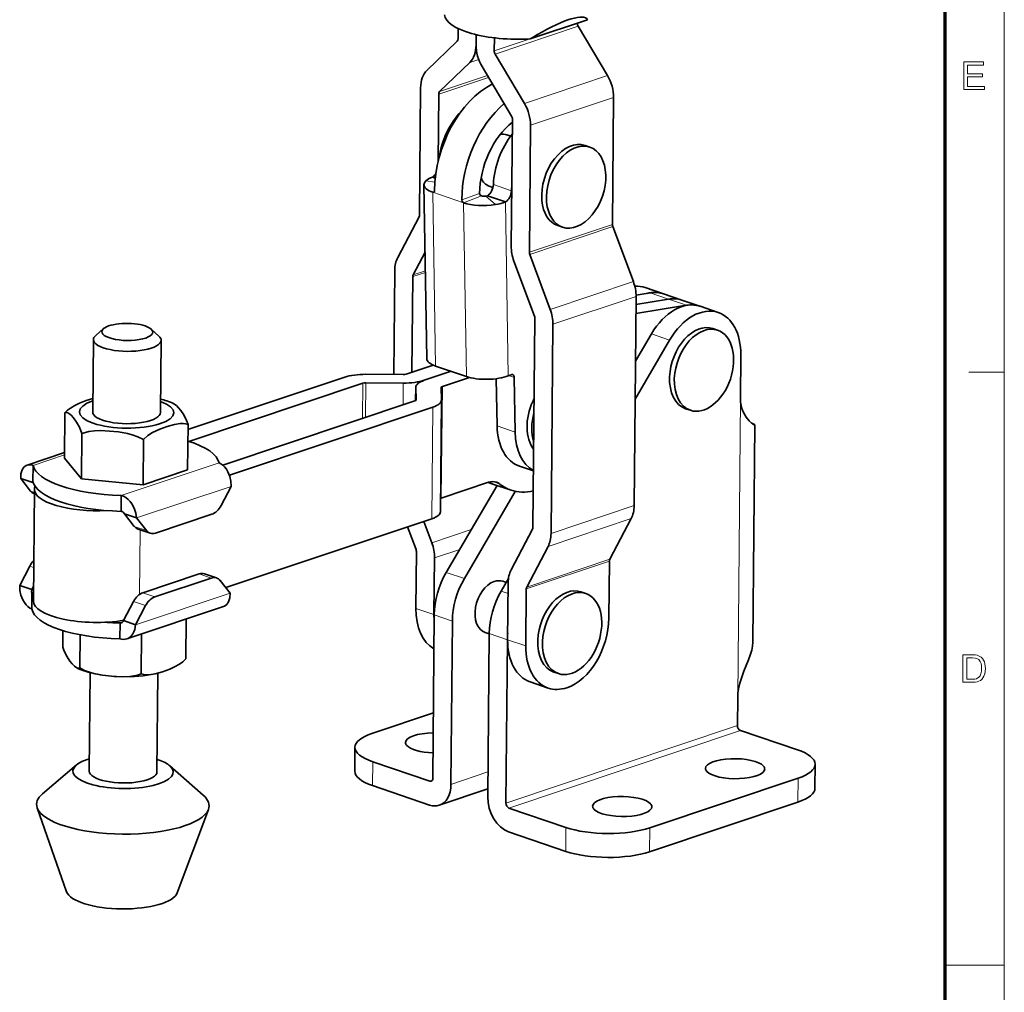
# Model space of a CAD drawing. Extents: x 8 to 406, y 8 to 280.
# Drawn here: x 319 to 406, y 142 to 228 of the extents above; entities that cross this region are included whole.
import ezdxf

# ---------------------------------------------------------------- set-up
doc = ezdxf.new("R2010")
doc.units = 0

msp = doc.modelspace()

# ---------------------------------------------------------------- linework, layer by layer
at = {"color": 11, "lineweight": 13}
msp.add_line((406.5, 7.5), (406.5, 280.5), dxfattribs=at)
at = {"color": 150, "lineweight": 70}
msp.add_line((401.25, 12.75), (401.25, 275.25), dxfattribs=at)
at = {"color": 7, "lineweight": 35, "ltscale": 0.133709}
msp.add_line((364.515, 226.012), (369.586, 227.712), dxfattribs=at)
at = {"color": 7, "lineweight": 35, "ltscale": 0.022261}
msp.add_line((358.124, 226.923), (358.116, 226.033), dxfattribs=at)
at = {"color": 7, "lineweight": 13, "ltscale": 0.19411}
for p, q in [((368.687, 227.41), (361.325, 224.942)), ((368.763, 227.133), (361.401, 224.666)), ((371.366, 222.758), (364.005, 220.29)), ((371.797, 209.581), (364.435, 207.113)), ((371.831, 209.392), (364.469, 206.924)), ((373.645, 204.527), (366.283, 202.059)), ((373.884, 203.206), (366.522, 200.738)), ((373.716, 184.687), (366.354, 182.219)), ((373.454, 183.537), (366.092, 181.069)), ((371.526, 179.767), (364.164, 177.299))]:
    msp.add_line(p, q, dxfattribs=at)
at = {"color": 7, "lineweight": 35, "ltscale": 0.127286}
for p, q in [((368.763, 227.133), (371.366, 222.758)), ((364.005, 220.29), (361.401, 224.666)), ((360.253, 223.554), (362.857, 219.178))]:
    msp.add_line(p, q, dxfattribs=at)
at = {"color": 7, "lineweight": 35, "ltscale": 0.022376}
msp.add_line((359.721, 225.487), (359.729, 226.382), dxfattribs=at)
msp.add_line((359.721, 225.487), (359.729, 226.382), dxfattribs=at)
at = {"color": 7, "lineweight": 35, "ltscale": 0.029065}
msp.add_line((361.325, 224.942), (361.335, 226.104), dxfattribs=at)
at = {"color": 7, "lineweight": 35, "ltscale": 0.092824}
msp.add_line((358.036, 225.81), (355.369, 223.226), dxfattribs=at)
at = {"color": 7, "lineweight": 13, "ltscale": 0.020935}
msp.add_line((359.156, 223.926), (359.95, 224.193), dxfattribs=at)
at = {"color": 7, "lineweight": 35, "ltscale": 0.092825}
msp.add_line((356.489, 221.343), (359.156, 223.926), dxfattribs=at)
at = {"color": 7, "lineweight": 13, "ltscale": 0.116334}
msp.add_line((356.409, 221.12), (360.821, 222.599), dxfattribs=at)
at = {"color": 7, "lineweight": 13, "ltscale": 0.111645}
msp.add_line((356.489, 221.343), (360.724, 222.763), dxfattribs=at)
at = {"color": 7, "lineweight": 35, "ltscale": 0.281104}
for p, q in [((354.805, 221.666), (354.702, 210.422)), ((371.899, 220.825), (371.797, 209.581)), ((362.831, 207.658), (362.933, 218.902))]:
    msp.add_line(p, q, dxfattribs=at)
at = {"color": 7, "lineweight": 35, "ltscale": 0.149642}
msp.add_line((356.409, 221.12), (356.354, 215.135), dxfattribs=at)
at = {"color": 7, "lineweight": 13, "ltscale": 0.194109}
for p, q in [((371.899, 220.825), (364.537, 218.357)), ((371.563, 179.931), (364.201, 177.463))]:
    msp.add_line(p, q, dxfattribs=at)
at = {"color": 7, "lineweight": 35, "ltscale": 0.281103}
msp.add_line((364.537, 218.357), (364.435, 207.113), dxfattribs=at)
at = {"color": 7, "lineweight": 35, "ltscale": 0.009331}
msp.add_line((362.787, 217.391), (362.434, 217.511), dxfattribs=at)
at = {"color": 7, "lineweight": 35, "ltscale": 0.01106}
for p, q in [((369.784, 216.438), (369.365, 216.581)), ((367.37, 209.337), (366.951, 209.48))]:
    msp.add_line(p, q, dxfattribs=at)
at = {"color": 7, "lineweight": 35, "ltscale": 0.006675}
msp.add_line((356.11, 213.693), (355.857, 213.779), dxfattribs=at)
at = {"color": 7, "lineweight": 35, "ltscale": 0.384877}
msp.add_line((355.349, 197.696), (355.104, 213.089), dxfattribs=at)
at = {"color": 7, "lineweight": 13, "ltscale": 0.020243}
msp.add_line((356.078, 213.333), (355.274, 213.431), dxfattribs=at)
at = {"color": 7, "lineweight": 35, "ltscale": 0.008537}
msp.add_line((361.212, 212.857), (360.889, 212.967), dxfattribs=at)
at = {"color": 7, "lineweight": 13, "ltscale": 0.042361}
for p, q in [((361.247, 213.109), (362.852, 212.563)), ((357.621, 174.459), (356.017, 175.004))]:
    msp.add_line(p, q, dxfattribs=at)
at = {"color": 7, "lineweight": 13, "ltscale": 0.003583}
msp.add_line((356.023, 212.483), (355.889, 212.432), dxfattribs=at)
at = {"color": 7, "lineweight": 13, "ltscale": 0.072012}
msp.add_line((358.616, 211.505), (355.889, 212.432), dxfattribs=at)
at = {"color": 7, "lineweight": 13, "ltscale": 0.384877}
for p, q in [((356.133, 197.039), (355.889, 212.432)), ((358.861, 196.111), (358.616, 211.505))]:
    msp.add_line(p, q, dxfattribs=at)
at = {"color": 7, "lineweight": 13, "ltscale": 0.0417}
msp.add_line((360.032, 212.312), (358.454, 211.77), dxfattribs=at)
at = {"color": 7, "lineweight": 13, "ltscale": 0.042181}
msp.add_line((360.193, 212.104), (358.616, 211.505), dxfattribs=at)
at = {"color": 7, "lineweight": 13, "ltscale": 0.02783}
msp.add_line((360.595, 212.08), (361.426, 211.339), dxfattribs=at)
at = {"color": 7, "lineweight": 35, "ltscale": 0.042361}
for p, q in [((362.328, 211.579), (360.723, 212.124)), ((376.305, 203.438), (374.7, 203.983)), ((362.818, 186.047), (361.214, 186.592)), ((366.109, 168.526), (364.505, 169.072))]:
    msp.add_line(p, q, dxfattribs=at)
at = {"color": 7, "lineweight": 13, "ltscale": 0.000292623}
msp.add_line((362.328, 211.567), (362.328, 211.579), dxfattribs=at)
at = {"color": 7, "lineweight": 13, "ltscale": 0.384878}
msp.add_line((362.572, 196.174), (362.328, 211.567), dxfattribs=at)
at = {"color": 7, "lineweight": 35, "ltscale": 0.101791}
for p, q in [((354.665, 210.258), (352.774, 206.652)), ((373.454, 183.537), (371.563, 179.931)), ((362.822, 178.995), (364.712, 182.601)), ((364.201, 177.463), (366.092, 181.069))]:
    msp.add_line(p, q, dxfattribs=at)
at = {"color": 7, "lineweight": 35, "ltscale": 0.129816}
msp.add_line((371.831, 209.392), (373.645, 204.527), dxfattribs=at)
at = {"color": 7, "lineweight": 35, "ltscale": 0.05628}
msp.add_line((354.154, 205.12), (355.199, 207.114), dxfattribs=at)
at = {"color": 7, "lineweight": 35, "ltscale": 0.129817}
for p, q in [((366.283, 202.059), (364.469, 206.924)), ((363.07, 206.338), (364.884, 201.472))]:
    msp.add_line(p, q, dxfattribs=at)
at = {"color": 7, "lineweight": 35, "ltscale": 0.230179}
msp.add_line((352.512, 205.501), (352.428, 196.295), dxfattribs=at)
at = {"color": 7, "lineweight": 35, "ltscale": 0.211417}
msp.add_line((354.04, 196.5), (354.116, 204.956), dxfattribs=at)
at = {"color": 7, "lineweight": 13, "ltscale": 0.029301}
msp.add_line((354.116, 204.956), (355.228, 205.329), dxfattribs=at)
at = {"color": 7, "lineweight": 13, "ltscale": 0.028251}
msp.add_line((354.154, 205.12), (355.225, 205.48), dxfattribs=at)
at = {"color": 7, "lineweight": 35, "ltscale": 0.462986}
for p, q in [((373.884, 203.206), (373.716, 184.687)), ((364.918, 201.284), (364.75, 182.765)), ((366.354, 182.219), (366.522, 200.738))]:
    msp.add_line(p, q, dxfattribs=at)
at = {"color": 7, "lineweight": 35, "ltscale": 0.031992}
msp.add_line((373.883, 203.308), (375.146, 203.517), dxfattribs=at)
at = {"color": 7, "lineweight": 13, "ltscale": 0.04236}
for p, q in [((376.75, 202.971), (375.146, 203.517)), ((378.36, 202.424), (376.755, 202.969)), ((376.858, 199.347), (375.254, 199.892)), ((363.18, 191.196), (361.576, 191.742)), ((358.679, 178.227), (357.074, 178.772)), ((354.386, 175.572), (355.99, 175.026)), ((362.487, 172.805), (360.883, 173.35)), ((364.118, 172.263), (362.514, 172.808))]:
    msp.add_line(p, q, dxfattribs=at)
at = {"color": 7, "lineweight": 35, "ltscale": 0.04236}
for p, q in [((377.933, 202.884), (376.329, 203.43)), ((379.542, 202.337), (377.938, 202.882)), ((381.171, 201.783), (379.567, 202.329))]:
    msp.add_line(p, q, dxfattribs=at)
at = {"color": 7, "lineweight": 35, "ltscale": 0.113759}
msp.add_line((378.36, 202.424), (373.87, 201.682), dxfattribs=at)
at = {"color": 7, "lineweight": 35, "ltscale": 0.072786}
msp.add_line((373.878, 202.496), (376.75, 202.971), dxfattribs=at)
at = {"color": 7, "lineweight": 35, "ltscale": 0.072922}
msp.add_line((376.755, 202.969), (373.878, 202.493), dxfattribs=at)
at = {"color": 7, "lineweight": 35, "ltscale": 0.000305815}
msp.add_line((379.554, 202.333), (379.542, 202.337), dxfattribs=at)
at = {"color": 7, "lineweight": 35, "ltscale": 0.023309}
msp.add_line((326.733, 200.352), (326.026, 199.743), dxfattribs=at)
at = {"color": 7, "lineweight": 35, "ltscale": 0.02331}
msp.add_line((330.934, 200.312), (331.628, 199.69), dxfattribs=at)
at = {"color": 7, "lineweight": 35, "ltscale": 0.07042}
msp.add_line((373.832, 197.461), (375.254, 199.892), dxfattribs=at)
at = {"color": 7, "lineweight": 35, "ltscale": 0.011061}
for p, q in [((381.107, 200.221), (380.688, 200.363)), ((378.693, 193.12), (378.274, 193.262)), ((369.425, 176.905), (369.006, 177.047)), ((367.011, 169.804), (366.592, 169.946))]:
    msp.add_line(p, q, dxfattribs=at)
at = {"color": 7, "lineweight": 35, "ltscale": 0.16015}
for p, q in [((325.763, 192.978), (325.824, 199.383)), ((331.762, 192.92), (331.824, 199.326))]:
    msp.add_line(p, q, dxfattribs=at)
at = {"color": 7, "lineweight": 35, "ltscale": 0.151395}
msp.add_line((373.802, 194.119), (376.858, 199.347), dxfattribs=at)
at = {"color": 7, "lineweight": 35, "ltscale": 0.097073}
msp.add_line((383.126, 194.164), (383.162, 198.047), dxfattribs=at)
at = {"color": 7, "lineweight": 35, "ltscale": 0.063061}
msp.add_line((353.518, 196.326), (355.911, 197.125), dxfattribs=at)
at = {"color": 7, "lineweight": 35, "ltscale": 0.082818}
for p, q in [((353.254, 196.29), (349.942, 196.309)), ((353.273, 195.531), (349.961, 195.55))]:
    msp.add_line(p, q, dxfattribs=at)
at = {"color": 7, "lineweight": 35, "ltscale": 0.062636}
for p, q in [((355.123, 195.78), (357.499, 196.574)), ((355.128, 195.778), (357.504, 196.573))]:
    msp.add_line(p, q, dxfattribs=at)
at = {"color": 7, "lineweight": 35, "ltscale": 0.072013}
msp.add_line((358.861, 196.111), (356.133, 197.039), dxfattribs=at)
at = {"color": 7, "lineweight": 35, "ltscale": 0.00703}
msp.add_line((362.835, 196.274), (362.572, 196.174), dxfattribs=at)
at = {"color": 7, "lineweight": 13, "ltscale": 0.07875}
msp.add_line((403.35, 196.5), (406.5, 196.5), dxfattribs=at)
at = {"color": 7, "lineweight": 35, "ltscale": 0.366141}
msp.add_line((334.202, 191.417), (348.092, 196.06), dxfattribs=at)
at = {"color": 7, "lineweight": 35, "ltscale": 0.406168}
msp.add_line((334.288, 190.364), (349.696, 195.515), dxfattribs=at)
at = {"color": 7, "lineweight": 13, "ltscale": 0.077774}
msp.add_line((349.666, 192.404), (349.696, 195.515), dxfattribs=at)
at = {"color": 7, "lineweight": 13, "ltscale": 0.07645}
msp.add_line((349.931, 192.492), (349.961, 195.55), dxfattribs=at)
at = {"color": 7, "lineweight": 13, "ltscale": 0.048203}
msp.add_line((353.255, 193.603), (353.273, 195.531), dxfattribs=at)
at = {"color": 7, "lineweight": 35, "ltscale": 0.063091}
msp.add_line((356.732, 195.233), (359.126, 196.033), dxfattribs=at)
at = {"color": 7, "lineweight": 35, "ltscale": 0.104552}
msp.add_line((361.576, 191.742), (361.51, 195.923), dxfattribs=at)
at = {"color": 7, "lineweight": 13, "ltscale": 0.012911}
msp.add_line((363.104, 196.024), (362.615, 196.19), dxfattribs=at)
at = {"color": 7, "lineweight": 35, "ltscale": 0.120711}
msp.add_line((363.18, 191.196), (363.104, 196.024), dxfattribs=at)
at = {"color": 7, "lineweight": 35, "ltscale": 0.029608}
msp.add_line((354.363, 193.983), (354.375, 195.167), dxfattribs=at)
at = {"color": 7, "lineweight": 13, "ltscale": 0.029346}
msp.add_line((354.364, 193.983), (354.375, 195.157), dxfattribs=at)
at = {"color": 7, "lineweight": 35, "ltscale": 0.027931}
for p, q in [((354.375, 195.157), (354.403, 194.04)), ((356.652, 194.027), (356.625, 195.144))]:
    msp.add_line(p, q, dxfattribs=at)
at = {"color": 7, "lineweight": 13, "ltscale": 0.247139}
for p, q in [((356.637, 185.348), (356.732, 195.233)), ((355.804, 183.521), (355.899, 193.406))]:
    msp.add_line(p, q, dxfattribs=at)
at = {"color": 7, "lineweight": 35, "ltscale": 0.44822}
msp.add_line((354.295, 193.951), (337.291, 188.267), dxfattribs=at)
at = {"color": 7, "lineweight": 35, "ltscale": 0.247139}
for p, q in [((356.558, 184.132), (356.653, 194.017)), ((320.506, 176.236), (320.601, 186.121))]:
    msp.add_line(p, q, dxfattribs=at)
at = {"color": 7, "lineweight": 13}
for p, q in [((382.886, 167.691), (383.126, 194.164)), ((382.863, 165.22), (362.356, 158.345)), ((383.128, 164.776), (362.62, 157.901))]:
    msp.add_line(p, q, dxfattribs=at)
at = {"color": 7, "lineweight": 35, "ltscale": 0.100621}
for p, q in [((323.308, 192.906), (323.269, 188.881)), ((334.206, 191.862), (334.168, 187.837)), ((324.772, 187.04), (324.81, 191.065)), ((330.26, 190.543), (330.221, 186.518))]:
    msp.add_line(p, q, dxfattribs=at)
at = {"color": 7, "lineweight": 35, "ltscale": 0.47516}
msp.add_line((355.899, 193.406), (337.873, 187.38), dxfattribs=at)
at = {"color": 7, "lineweight": 35, "ltscale": 0.48094}
msp.add_line((384.223, 172.588), (384.398, 191.825), dxfattribs=at)
at = {"color": 7, "lineweight": 35, "ltscale": 0.087114}
msp.add_line((319.969, 188.267), (323.274, 189.371), dxfattribs=at)
at = {"color": 7, "lineweight": 13, "ltscale": 0.07339}
msp.add_line((320.488, 188.24), (323.272, 189.171), dxfattribs=at)
at = {"color": 7, "lineweight": 35, "ltscale": 0.059416}
msp.add_line((323.269, 188.881), (324.772, 187.04), dxfattribs=at)
at = {"color": 7, "lineweight": 13, "ltscale": 0.228113}
msp.add_line((336.949, 188.479), (328.295, 185.586), dxfattribs=at)
at = {"color": 7, "lineweight": 35, "ltscale": 0.035306}
for p, q in [((320.474, 186.828), (320.488, 188.24)), ((328.282, 184.174), (328.295, 185.586)), ((320.379, 176.943), (320.366, 175.531)), ((328.187, 174.288), (328.173, 172.876))]:
    msp.add_line(p, q, dxfattribs=at)
at = {"color": 7, "lineweight": 35, "ltscale": 0.104035}
msp.add_line((330.221, 186.518), (334.168, 187.837), dxfattribs=at)
at = {"color": 7, "lineweight": 35, "ltscale": 0.032447}
msp.add_line((364.795, 187.751), (363.566, 188.169), dxfattribs=at)
at = {"color": 7, "lineweight": 35, "ltscale": 0.035127}
for p, q in [((320.25, 185.974), (319.388, 187.083)), ((329.448, 182.847), (328.585, 183.956)), ((330.517, 182.483), (329.655, 183.592)), ((337.064, 178.036), (337.927, 176.926))]:
    msp.add_line(p, q, dxfattribs=at)
at = {"color": 7, "lineweight": 35, "ltscale": 0.02824}
for p, q in [((320.457, 186.719), (319.388, 187.083)), ((328.585, 183.956), (329.655, 183.592)), ((329.779, 182.604), (330.849, 182.24)), ((335.664, 178.642), (336.733, 178.279)), ((320.366, 177.258), (319.297, 177.621)), ((328.494, 174.494), (329.564, 174.131))]:
    msp.add_line(p, q, dxfattribs=at)
at = {"color": 7, "lineweight": 13, "ltscale": 0.001092}
msp.add_line((320.457, 186.719), (320.499, 186.733), dxfattribs=at)
at = {"color": 7, "lineweight": 35, "ltscale": 0.003678}
msp.add_line((320.547, 186.603), (320.457, 186.719), dxfattribs=at)
at = {"color": 7, "lineweight": 35, "ltscale": 0.136853}
msp.add_line((324.772, 187.04), (330.221, 186.518), dxfattribs=at)
at = {"color": 7, "lineweight": 35, "ltscale": 0.110175}
msp.add_line((360.817, 186.745), (356.637, 185.348), dxfattribs=at)
at = {"color": 7, "lineweight": 35, "ltscale": 0.01104}
msp.add_line((361.209, 186.594), (360.791, 186.736), dxfattribs=at)
at = {"color": 7, "lineweight": 13, "ltscale": 0.016669}
msp.add_line((361.82, 186.593), (361.189, 186.808), dxfattribs=at)
at = {"color": 7, "lineweight": 13, "ltscale": 0.009191}
for p, q in [((320.598, 185.855), (320.25, 185.974)), ((320.534, 179.198), (320.186, 179.316))]:
    msp.add_line(p, q, dxfattribs=at)
at = {"color": 7, "lineweight": 13, "ltscale": 0.220455}
for p, q in [((338.018, 186.388), (329.655, 183.592)), ((329.564, 174.131), (337.927, 176.926))]:
    msp.add_line(p, q, dxfattribs=at)
at = {"color": 7, "lineweight": 35, "ltscale": 0.047853}
for p, q in [((337.128, 184.693), (338.018, 186.388)), ((320.186, 179.316), (319.297, 177.621)), ((329.384, 176.189), (328.494, 174.494)), ((330.453, 175.826), (329.564, 174.131))]:
    msp.add_line(p, q, dxfattribs=at)
at = {"color": 7, "lineweight": 35, "ltscale": 0.222902}
msp.add_line((361.574, 186.47), (357.074, 178.772), dxfattribs=at)
at = {"color": 7, "lineweight": 35, "ltscale": 0.223487}
msp.add_line((363.19, 185.945), (358.679, 178.227), dxfattribs=at)
at = {"color": 7, "lineweight": 35, "ltscale": 0.000406174}
msp.add_line((320.597, 185.725), (320.582, 185.731), dxfattribs=at)
at = {"color": 7, "lineweight": 35, "ltscale": 0.131795}
for p, q in [((336.318, 183.919), (331.318, 182.248)), ((335.194, 178.634), (330.194, 176.963)), ((331.264, 176.599), (336.264, 178.271))]:
    msp.add_line(p, q, dxfattribs=at)
at = {"color": 7, "lineweight": 35, "ltscale": 0.4813}
msp.add_line((337.546, 177.417), (355.804, 183.521), dxfattribs=at)
at = {"color": 7, "lineweight": 35, "ltscale": 0.050647}
msp.add_line((355.089, 183.281), (355.796, 181.383), dxfattribs=at)
at = {"color": 7, "lineweight": 13, "ltscale": 0.02824}
for p, q in [((329.448, 182.847), (330.517, 182.483)), ((335.194, 178.634), (336.264, 178.271)), ((329.384, 176.189), (330.453, 175.826)), ((330.194, 176.963), (331.264, 176.599))]:
    msp.add_line(p, q, dxfattribs=at)
at = {"color": 7, "lineweight": 13, "ltscale": 0.143309}
msp.add_line((329.903, 176.811), (329.958, 182.543), dxfattribs=at)
at = {"color": 7, "lineweight": 35, "ltscale": 0.053468}
msp.add_line((353.65, 182.801), (354.397, 180.797), dxfattribs=at)
at = {"color": 7, "lineweight": 13, "ltscale": 0.091962}
msp.add_line((355.796, 181.383), (359.284, 182.552), dxfattribs=at)
at = {"color": 7, "lineweight": 35, "ltscale": 0.125912}
for p, q in [((354.386, 175.572), (354.431, 180.608)), ((355.99, 175.026), (356.036, 180.062)), ((371.48, 174.731), (371.526, 179.767)), ((362.514, 172.808), (362.56, 177.844)), ((364.118, 172.263), (364.164, 177.299))]:
    msp.add_line(p, q, dxfattribs=at)
at = {"color": 7, "lineweight": 13, "ltscale": 0.05879}
msp.add_line((356.036, 180.062), (358.265, 180.81), dxfattribs=at)
at = {"color": 7, "lineweight": 35, "ltscale": 0.031977}
msp.add_line((361.941, 177.118), (362.586, 178.222), dxfattribs=at)
at = {"color": 7, "lineweight": 35, "ltscale": 0.008124}
msp.add_line((362.382, 177.873), (362.074, 177.978), dxfattribs=at)
at = {"color": 7, "lineweight": 35, "ltscale": 0.008194}
msp.add_line((320.519, 177.548), (320.366, 177.258), dxfattribs=at)
at = {"color": 7, "lineweight": 13, "ltscale": 0.003955}
msp.add_line((320.516, 177.308), (320.366, 177.258), dxfattribs=at)
at = {"color": 7, "lineweight": 13, "ltscale": 0.016122}
msp.add_line((362.551, 176.91), (361.941, 177.118), dxfattribs=at)
at = {"color": 7, "lineweight": 13, "ltscale": 0.003527}
msp.add_line((320.513, 176.988), (320.379, 176.943), dxfattribs=at)
at = {"color": 7, "lineweight": 35, "ltscale": 0.225805}
msp.add_line((328.779, 172.879), (337.346, 175.742), dxfattribs=at)
at = {"color": 7, "lineweight": 35, "ltscale": 0.088368}
for p, q in [((334.007, 171.103), (334.041, 174.638)), ((330.06, 169.784), (330.094, 173.318))]:
    msp.add_line(p, q, dxfattribs=at)
at = {"color": 7, "lineweight": 35, "ltscale": 0.3615}
for p, q in [((355.885, 160.545), (356.017, 175.004)), ((357.489, 160), (357.621, 174.459))]:
    msp.add_line(p, q, dxfattribs=at)
at = {"color": 7, "lineweight": 35, "ltscale": 0.036717}
msp.add_line((323.109, 172.147), (323.123, 173.616), dxfattribs=at)
at = {"color": 7, "lineweight": 13, "ltscale": 0.005761}
msp.add_line((328.187, 174.288), (328.405, 174.361), dxfattribs=at)
at = {"color": 7, "lineweight": 35, "ltscale": 0.073443}
msp.add_line((324.639, 173.243), (324.611, 170.306), dxfattribs=at)
at = {"color": 7, "lineweight": 35, "ltscale": 0.009326}
msp.add_line((360.882, 173.313), (360.529, 173.433), dxfattribs=at)
at = {"color": 7, "lineweight": 35, "ltscale": 0.361499}
for p, q in [((360.751, 158.891), (360.883, 173.35)), ((362.356, 158.345), (362.487, 172.805))]:
    msp.add_line(p, q, dxfattribs=at)
at = {"color": 7, "lineweight": 35, "ltscale": 0.21835}
msp.add_line((325.457, 161.159), (325.541, 169.893), dxfattribs=at)
at = {"color": 7, "lineweight": 35, "ltscale": 0.218426}
msp.add_line((331.457, 161.102), (331.541, 169.838), dxfattribs=at)
at = {"color": 7, "lineweight": 35, "ltscale": 0.061774}
msp.add_line((382.863, 165.22), (382.886, 167.691), dxfattribs=at)
at = {"color": 7, "lineweight": 35, "ltscale": 0.143406}
msp.add_line((355.938, 166.331), (350.499, 164.508), dxfattribs=at)
at = {"color": 7, "lineweight": 35, "ltscale": 0.133435}
for p, q in [((388.181, 163.058), (383.128, 164.776)), ((350.561, 162.001), (355.615, 160.283)), ((350.542, 159.883), (355.595, 158.165)), ((362.62, 157.901), (367.673, 156.183)), ((362.6, 155.783), (367.654, 154.065))]:
    msp.add_line(p, q, dxfattribs=at)
at = {"color": 7, "lineweight": 35, "ltscale": 0.052949}
for p, q in [((348.973, 161.165), (348.992, 163.283)), ((389.73, 159.658), (389.75, 161.776))]:
    msp.add_line(p, q, dxfattribs=at)
at = {"color": 7, "lineweight": 35, "ltscale": 0.098341}
for p, q in [((324.319, 161.715), (321.32, 159.17)), ((332.605, 161.635), (335.555, 159.033))]:
    msp.add_line(p, q, dxfattribs=at)
at = {"color": 7, "lineweight": 13, "ltscale": 0.052949}
for p, q in [((350.542, 159.883), (350.561, 162.001)), ((388.224, 158.433), (388.243, 160.551)), ((367.654, 154.065), (367.673, 156.183)), ((375.078, 154.027), (375.097, 156.144))]:
    msp.add_line(p, q, dxfattribs=at)
at = {"color": 7, "lineweight": 13, "ltscale": 0.086538}
msp.add_line((360.771, 161.1), (357.489, 160), dxfattribs=at)
at = {"color": 7, "lineweight": 35, "ltscale": 0.346624}
for p, q in [((375.097, 156.144), (388.243, 160.551)), ((375.078, 154.027), (388.224, 158.433))]:
    msp.add_line(p, q, dxfattribs=at)
at = {"color": 7, "lineweight": 13, "ltscale": 0.005762}
msp.add_line((355.833, 160.356), (355.615, 160.283), dxfattribs=at)
at = {"color": 7, "lineweight": 35, "ltscale": 0.113525}
msp.add_line((360.758, 159.59), (356.452, 158.147), dxfattribs=at)
at = {"color": 7, "lineweight": 35, "ltscale": 0.197276}
for p, q in [((323.451, 150.481), (320.842, 157.928)), ((333.257, 150.387), (336.009, 157.783))]:
    msp.add_line(p, q, dxfattribs=at)
at = {"color": 7, "lineweight": 13, "ltscale": 0.13125}
msp.add_line((401.25, 144), (406.5, 144), dxfattribs=at)
at = {"color": 7, "lineweight": 13}
for points in [[(402.913, 221.533), (402.913, 223.966), (404.67, 223.966), (404.67, 223.696), (403.251, 223.696), (403.251, 222.919), (404.569, 222.919), (404.569, 222.649), (403.251, 222.649), (403.251, 221.804), (404.738, 221.804), (404.738, 221.533)], [(402.835, 169.033), (402.835, 171.466), (403.666, 171.466), (403.914, 171.458), (404.095, 171.432), (404.287, 171.364), (404.449, 171.257), (404.565, 171.139), (404.661, 171), (404.734, 170.842), (404.787, 170.665), (404.818, 170.472), (404.829, 170.263), (404.813, 170.002), (404.765, 169.772), (404.692, 169.576), (404.6, 169.418), (404.495, 169.292), (404.381, 169.197), (404.249, 169.126), (404.093, 169.075), (403.911, 169.044), (403.705, 169.033)], [(403.173, 169.304), (403.677, 169.304), (403.886, 169.315), (404.044, 169.35), (404.256, 169.478), (404.355, 169.614), (404.429, 169.791), (404.476, 170.009), (404.491, 170.268), (404.478, 170.508), (404.437, 170.707), (404.369, 170.866), (404.235, 171.04), (404.074, 171.145), (403.91, 171.183), (403.669, 171.196), (403.173, 171.196)]]:
    msp.add_lwpolyline(points, close=True, dxfattribs=at)
at = {"color": 7, "lineweight": 35}
for points in [[(356.048, 212.588), (356.029, 212.494), (356.005, 212.458), (355.965, 212.431)], [(360.032, 212.312), (360.044, 212.248), (360.079, 212.187), (360.193, 212.104)], [(358.454, 211.77), (358.478, 211.652), (358.543, 211.552), (358.616, 211.505)], [(323.308, 192.906), (323.542, 193.123), (323.788, 193.311), (324.184, 193.556), (324.585, 193.754), (325.177, 193.988), (325.774, 194.171)], [(332.957, 193.701), (333.172, 193.55), (333.376, 193.34), (333.576, 193.092), (333.828, 192.713), (334.071, 192.229), (334.206, 191.862)], [(383.126, 194.164), (383.139, 193.856), (383.184, 193.559), (383.259, 193.272), (383.362, 193.001), (383.637, 192.518), (383.918, 192.179), (384.192, 191.937), (384.353, 191.835), (384.383, 191.823), (384.392, 191.821)], [(324.81, 191.065), (324.587, 191.629), (324.34, 192.066), (324.048, 192.463), (323.849, 192.684), (323.746, 192.779), (323.574, 192.898), (323.484, 192.931), (323.35, 192.926), (323.308, 192.906)], [(334.206, 191.862), (333.987, 191.921), (333.762, 191.946), (333.505, 191.944), (333, 191.872), (332.349, 191.698), (331.706, 191.463), (331.065, 191.154), (330.651, 190.884), (330.26, 190.543)], [(384.398, 191.825), (384.397, 191.826), (384.395, 191.83), (384.375, 191.851), (384.09, 192.019)], [(330.26, 190.543), (329.771, 190.786), (329.262, 190.962), (328.853, 191.065), (328.039, 191.206), (327.242, 191.288), (326.44, 191.32), (325.934, 191.302), (325.426, 191.239), (325.115, 191.168), (324.81, 191.065)], [(338.018, 186.388), (338.004, 186.833), (337.909, 187.272), (337.74, 187.685), (337.606, 187.91), (337.449, 188.112), (337.288, 188.27), (337.114, 188.396), (336.949, 188.479)], [(319.388, 187.083), (319.412, 187.494), (319.458, 187.684), (319.529, 187.858), (319.677, 188.074), (319.872, 188.225), (319.969, 188.267)], [(320.445, 186.844), (320.439, 186.84), (320.436, 186.836), (320.432, 186.824), (320.432, 186.797), (320.457, 186.719)], [(361.521, 186.757), (361.336, 186.8), (361.142, 186.808), (360.817, 186.745)], [(329.655, 183.592), (329.591, 184.024), (329.448, 184.446), (329.234, 184.837), (329.073, 185.05), (328.89, 185.238), (328.699, 185.39), (328.493, 185.509), (328.295, 185.586)], [(328.585, 183.956), (328.467, 184.097), (328.379, 184.149), (328.282, 184.174)], [(319.297, 177.621), (319.311, 177.176), (319.405, 176.737), (319.574, 176.324), (319.709, 176.099), (319.866, 175.897), (320.026, 175.74), (320.201, 175.613), (320.366, 175.531)], [(320.366, 177.258), (320.34, 177.055), (320.363, 176.97), (320.379, 176.943)], [(337.927, 176.926), (337.903, 176.516), (337.856, 176.325), (337.786, 176.151), (337.638, 175.935), (337.443, 175.784), (337.346, 175.742)], [(329.564, 174.131), (329.489, 173.702), (329.417, 173.504), (329.321, 173.322), (329.133, 173.092), (328.897, 172.928), (328.779, 172.879)], [(324.358, 170.308), (324.143, 170.459), (323.938, 170.669), (323.738, 170.917), (323.487, 171.296), (323.244, 171.78), (323.109, 172.147)], [(382.886, 167.691), (382.907, 168.065), (382.962, 168.446), (383.082, 168.96), (383.188, 169.307), (383.445, 170.01), (383.846, 171.02), (384.028, 171.537), (384.126, 171.887), (384.195, 172.238), (384.223, 172.588)], [(334.007, 171.103), (333.732, 170.852), (333.441, 170.64), (333.021, 170.395), (332.598, 170.198), (331.945, 169.957), (331.283, 169.777)], [(324.611, 170.306), (324.485, 170.274), (324.358, 170.308)], [(326.643, 169.67), (325.87, 169.818), (325.483, 169.925), (325.038, 170.088), (324.611, 170.306)], [(330.06, 169.784), (329.738, 169.676), (329.407, 169.603), (329.059, 169.557), (328.366, 169.529), (327.673, 169.557)], [(331.283, 169.777), (330.239, 169.609), (329.093, 169.528), (327.883, 169.544), (327.673, 169.557)], [(331.283, 169.777), (330.77, 169.702), (330.51, 169.699), (330.282, 169.724), (330.06, 169.784)]]:
    msp.add_lwpolyline(points, dxfattribs=at)
for centre, radius, start, end in [((379.222, 202.025), 28.136, 119.97608, 121.51508), ((355.928, 212.537), 0.112, 249.51031, 289.25372), ((360.547, 212.431), 0.354, 277.74917, 299.91978), ((375.567, 201.132), 2.421, 71.66882, 100.02122), ((377.172, 200.587), 2.421, 71.58325, 100.0244), ((377.177, 200.585), 2.421, 71.66899, 100.02171), ((378.781, 200.039), 2.421, 71.66829, 100.02186), ((362.906, 196.103), 0.185, 72.55108, 112.54857), ((329.725, 186.242), 8.136, 71.30706, 75.41307), ((330.311, 187.948), 6.332, 65.30116, 71.38551), ((384.394, 191.826), 0.0043, 250.15083, 346.95522), ((320.446, 186.813), 0.0312, 27.30343, 92.81601), ((361.196, 185.808), 1.003, 51.49355, 71.0839), ((328.194, 174.598), 0.317, 290.30108, 340.87879), ((328.214, 174.572), 0.285, 264.38773, 288.29659), ((328.474, 173.836), 1.005, 252.57884, 287.68633), ((327.004, 176.061), 6.332, 245.30115, 251.38551), ((328.604, 182.876), 13.352, 261.55298, 266.00014)]:
    msp.add_arc(centre, radius, start, end, dxfattribs=at)
for centre, major_axis, ratio, start_param, end_param in [((363.307, 228.134), (-6.375, 0.058), 0.337531, 0.027022, 1.764463), ((363.588, 223.509), (5.973, 4.243), 0.215301, 6.253799, 7.438391), ((368.954, 227.319), (-0.119, 0.356), 0.673194, 1.096792, 1.88219), ((357.849, 226.123), (0.119, -0.356), 0.673194, 0.311394, 1.096792), ((357.849, 226.123), (0.834, -2.489), 0.673194, 0.311394, 1.096792), ((361.592, 224.851), (0.834, -2.489), 0.673194, 4.238385, 5.023783), ((361.592, 224.851), (0.119, -0.356), 0.673194, 4.238385, 5.023783), ((356.676, 221.029), (0.834, -2.489), 0.673194, 3.452987, 4.238385), ((370.027, 221.461), (-0.834, 2.489), 0.673194, 4.238385, 5.023783), ((361.833, 214.574), (2.656, 7.811), 0.657938, 0.593272, 2.041617), ((356.676, 221.029), (0.119, -0.356), 0.673194, 3.452987, 4.238385), ((364.239, 213.756), (2.656, 7.811), 0.657938, 0.837303, 2.041617), ((362.665, 218.993), (0.834, -2.489), 0.673194, 1.096792, 1.88219), ((360.057, 215.785), (1.69, 4.971), 0.657938, 0.9394, 1.840067), ((362.665, 218.993), (0.119, -0.356), 0.673194, 1.096792, 1.88219), ((364.239, 213.756), (1.931, 5.681), 0.657938, 0.793259, 2.041617), ((364.923, 214.13), (-1.69, -4.971), 0.657938, 4.193599, 5.134346), ((361.661, 215.239), (-0.773, -2.272), 0.657938, 3.141555, 3.509831), ((368.158, 213.03), (1.207, 3.55), 0.657938, 0.000038, 2.164205), ((368.577, 212.888), (1.207, 3.55), 0.657938, 0.000038, 2.164205), ((368.577, 212.888), (1.207, 3.55), 0.657938, 3.141631, 6.283224), ((357.914, 213.27), (2.807, 0.183), 0.327427, 2.371492, 2.772964), ((355.738, 214.584), (-0.296, -0.87), 0.657938, 0.663547, 1.185691), ((361.661, 215.239), (-0.773, -2.272), 0.657938, 5.658054, 6.283148), ((357.729, 213.131), (-2.625, -0.042), 0.359784, 5.916136, 6.28319), ((357.729, 213.131), (-2.625, -0.042), 0.359784, 0.000005, 0.78815), ((360.604, 212.93), (-0.296, -0.87), 0.657938, 0.663547, 1.992753), ((366.527, 213.585), (1.69, 4.971), 0.657938, 1.914575, 1.992753), ((360.456, 212.204), (0.375, 0.006), 0.359784, 3.929742, 5.084942), ((362.208, 212.385), (-0.296, -0.87), 0.657938, 0.663547, 1.992753), ((360.456, 212.204), (-2.625, -0.042), 0.359784, 0.78815, 1.943349), ((360.136, 212.489), (2.956, -0.151), 0.410663, 5.184609, 5.568204), ((368.158, 213.03), (1.207, 3.55), 0.657938, 2.164205, 3.141631), ((368.577, 212.888), (1.207, 3.55), 0.657938, 2.164205, 3.141631), ((354.435, 210.513), (0.119, -0.356), 0.673194, 0.573193, 1.096792), ((372.064, 209.49), (-0.119, 0.356), 0.673194, 1.096792, 1.620391), ((364.702, 207.022), (0.834, -2.489), 0.673194, 4.238385, 4.761984), ((364.702, 207.022), (0.119, -0.356), 0.673194, 4.238385, 4.761984), ((354.384, 204.865), (0.834, -2.489), 0.673194, 3.714786, 4.238385), ((354.384, 204.865), (0.119, -0.356), 0.673194, 3.714786, 4.238385), ((372.013, 203.842), (-0.834, 2.489), 0.673194, 4.238385, 4.761984), ((373.01, 199.013), (-1.69, -4.971), 0.657938, 3.141563, 3.408942), ((374.615, 198.467), (-1.69, -4.971), 0.657938, 3.141563, 3.550389), ((374.615, 198.467), (-1.69, -4.971), 0.657938, 3.13814, 3.141563), ((377.877, 197.358), (1.69, 4.971), 0.657938, 6.283155, 7.553292), ((364.651, 201.374), (0.119, -0.356), 0.673194, 1.096792, 1.620391), ((364.651, 201.374), (0.834, -2.489), 0.673194, 1.096792, 1.620391), ((379.481, 196.813), (1.69, 4.971), 0.657938, 6.283155, 7.553292), ((379.481, 196.813), (1.69, 4.971), 0.657938, 5.177146, 6.283155), ((328.831, 200.061), (2.25, -0.022), 0.337063, 0.797032, 2.775441), ((328.831, 200.061), (2.25, -0.022), 0.337063, 0.366166, 0.797032), ((379.481, 196.813), (1.207, 3.55), 0.657938, 0.000014, 1.989672), ((328.824, 199.355), (3, -0.029), 0.337063, 2.775441, 3.141632), ((328.831, 200.061), (2.25, -0.022), 0.337063, 2.775441, 6.649351), ((379.9, 196.67), (1.207, 3.55), 0.657938, 0.000014, 1.989672), ((379.9, 196.67), (1.207, 3.55), 0.657938, 3.141607, 6.283199), ((328.824, 199.355), (3, -0.029), 0.337063, 3.141632, 6.283225), ((328.824, 199.355), (3, -0.029), 0.337063, 0.000039, 0.366166), ((357.974, 197.738), (2.625, 0.042), 0.359784, 3.141597, 3.929742), ((349.964, 195.424), (-2.625, 0.025), 0.337063, 4.724023, 5.509421), ((353.251, 196.416), (-0.375, 0.004), 0.337063, 1.582431, 2.367829), ((362.841, 195.924), (-0.121, -0.355), 0.657925, 2.068959, 3.141612), ((349.964, 195.424), (-0.375, 0.004), 0.337063, 4.724023, 5.509421), ((353.251, 196.416), (-2.625, 0.025), 0.337063, 1.582431, 2.367829), ((357, 195.142), (-2.625, 0.025), 0.337063, 5.509421, 6.283147), ((360.701, 196.81), (2.625, 0.042), 0.359784, 3.929742, 5.500539), ((379.481, 196.813), (1.207, 3.55), 0.657938, 1.989672, 3.141607), ((379.9, 196.67), (1.207, 3.55), 0.657938, 1.989672, 3.141607), ((357, 195.142), (-2.625, 0.025), 0.337063, 6.283147, 6.29482), ((357, 195.142), (-0.375, 0.004), 0.337063, 5.509421, 6.29482), ((328.762, 192.949), (4.179, -0.04), 0.337063, 2.371602, 7.052952), ((354.028, 194.042), (-0.375, 0.004), 0.337063, 2.367829, 3.153227), ((354.028, 194.042), (-2.625, 0.025), 0.337063, 2.367829, 3.141555), ((354.028, 194.042), (-2.625, 0.025), 0.337063, 3.141555, 3.153227), ((366.861, 192.594), (1.207, 3.55), 0.657938, 1.421549, 2.725853), ((366.861, 192.594), (1.207, 3.55), 0.657938, 1.345505, 1.421549), ((328.762, 192.949), (3, -0.029), 0.337063, 3.141632, 6.283225), ((367.28, 192.452), (1.207, 3.55), 0.657938, 1.663286, 2.408036), ((365.257, 193.14), (1.69, 4.971), 0.657938, 2.068893, 3.141555), ((366.861, 192.594), (1.69, 4.971), 0.657938, 2.068893, 3.022915), ((328.718, 188.359), (8.25, -0.079), 0.337063, 0.071363, 0.848534), ((320.459, 186.8), (0.489, -1.467), 0.651696, 2.641548, 3.142241), ((328.718, 188.359), (8.25, -0.079), 0.337063, 3.212956, 4.664294), ((328.705, 186.947), (-8.25, 0.079), 0.337063, 0.071363, 1.522702), ((363.623, 193.695), (-2.414, -7.101), 0.657938, 6.200565, 6.283553), ((363.628, 193.693), (2.414, 7.101), 0.657938, 3.057994, 3.141628), ((321.065, 187.151), (0.483, 1.42), 0.657938, 2.732991, 3.141544), ((326.076, 186.068), (-5.475, 0.053), 0.337063, 6.283154, 8.026401), ((326.076, 186.068), (-5.475, 0.053), 0.337063, 6.134387, 6.283154), ((365.232, 193.148), (2.414, 7.101), 0.657938, 2.912495, 3.141628), ((365.232, 193.148), (2.414, 7.101), 0.657938, 3.141628, 3.532239), ((356.905, 185.257), (0.375, -0.004), 0.337063, 2.367829, 2.683087), ((336.332, 185.331), (-0.483, -1.42), 0.657938, 0.464063, 1.336727), ((353.933, 184.157), (2.625, -0.025), 0.337063, 5.509421, 6.283147), ((371.844, 185.324), (-0.834, 2.489), 0.673194, 3.714786, 4.238385), ((330.262, 184.024), (-0.483, -1.42), 0.657938, 5.874583, 6.283136), ((331.332, 183.66), (-0.483, -1.42), 0.657938, 5.874583, 6.283136), ((364.482, 182.856), (0.119, -0.356), 0.673194, 0.573193, 1.096792), ((331.332, 183.66), (-0.483, -1.42), 0.657938, 6.283136, 6.747248), ((354.164, 180.699), (0.834, -2.489), 0.673194, 1.096792, 1.620391), ((364.482, 182.856), (0.834, -2.489), 0.673194, 0.573193, 1.096792), ((354.164, 180.699), (0.119, -0.356), 0.673194, 1.096792, 1.620391), ((320.983, 178.678), (0.483, 1.42), 0.657938, 0.911427, 1.336727), ((371.793, 179.676), (-0.119, 0.356), 0.673194, 0.573193, 1.096792), ((359.697, 176.238), (-1.69, -4.971), 0.657938, 4.411699, 5.177146), ((364.431, 177.208), (0.834, -2.489), 0.673194, 3.714786, 4.238385), ((335.181, 177.222), (-0.483, -1.42), 0.657938, 3.141544, 3.605655), ((336.25, 176.858), (-0.483, -1.42), 0.657938, 3.141544, 3.605655), ((336.25, 176.858), (-0.483, -1.42), 0.657938, 2.732991, 3.141544), ((361.302, 175.693), (-1.69, -4.971), 0.657938, 4.411699, 5.177146), ((361.302, 175.706), (-0.773, -2.272), 0.657938, 3.60635, 6.283165), ((361.302, 175.706), (0.773, 2.272), 0.657938, 6.283165, 6.747942), ((364.564, 174.584), (1.69, 4.971), 0.657938, 1.270107, 2.035553), ((364.431, 177.208), (0.119, -0.356), 0.673194, 3.714786, 4.238385), ((367.799, 173.497), (1.207, 3.55), 0.657938, 0.000014, 1.989672), ((368.218, 173.354), (1.207, 3.55), 0.657938, 0.000014, 1.989672), ((328.61, 177.062), (8.25, -0.079), 0.337063, 3.212956, 3.33538), ((325.981, 176.183), (5.475, -0.053), 0.337063, 3.141561, 5.19595), ((330.181, 175.551), (-0.483, -1.42), 0.657938, 3.605655, 4.47832), ((331.25, 175.187), (-0.483, -1.42), 0.657938, 3.605655, 4.47832), ((368.218, 173.354), (1.207, 3.55), 0.657938, 3.141607, 6.283199), ((328.596, 175.65), (-8.25, 0.079), 0.337063, 0.071363, 1.522702), ((358.067, 176.806), (-1.69, -4.971), 0.657938, 5.177146, 6.160573), ((359.671, 176.26), (-1.69, -4.971), 0.657938, 5.177146, 5.298126), ((367.799, 173.497), (1.69, 4.971), 0.657938, 3.60635, 5.177146), ((328.61, 177.062), (8.25, -0.079), 0.337063, 4.506663, 4.664294), ((366.168, 174.038), (1.69, 4.971), 0.657938, 1.914577, 2.035553), ((366.195, 174.042), (-1.69, -4.971), 0.657926, 5.177226, 6.283168), ((367.799, 173.497), (1.207, 3.55), 0.657938, 1.989672, 3.141607), ((367.799, 173.497), (-1.69, -4.971), 0.657934, 5.177169, 6.283148), ((368.218, 173.354), (1.207, 3.55), 0.657938, 1.989672, 3.141607), ((329.63, 172.327), (6.732, 0.44), 0.411979, 3.92374, 4.22584), ((367.798, 173.492), (-1.69, -4.966), 0.658218, 0.000115, 0.465132), ((383.131, 165.129), (-0.119, 0.356), 0.673194, 1.096792, 2.667588), ((354.242, 163.235), (-5.25, 0.048), 0.337531, 5.509247, 6.283204), ((356.087, 163.673), (-2.625, 0.024), 0.337531, 4.778572, 6.283146), ((354.242, 163.235), (-5.25, 0.048), 0.337531, 0.000019, 0.796858), ((356.087, 163.673), (-2.625, 0.024), 0.337531, 6.283146, 6.580044), ((356.087, 163.673), (2.625, -0.024), 0.337531, 3.438451, 4.646219), ((328.457, 161.131), (4.446, -0.043), 0.337063, 2.31132, 2.770014), ((328.457, 161.131), (4.446, -0.043), 0.337063, 0.797032, 0.830255), ((382.655, 161.386), (2.625, -0.024), 0.337531, 0.296858, 3.141553), ((384.5, 161.824), (5.25, -0.048), 0.337531, 0.000019, 0.796858), ((328.457, 161.131), (4.446, -0.043), 0.337063, 2.770014, 6.65478), ((328.457, 161.131), (4.446, -0.043), 0.337063, 0.371594, 0.797032), ((382.655, 161.386), (2.625, -0.024), 0.337531, 3.141553, 3.438451), ((382.655, 161.386), (-2.625, 0.024), 0.337531, 0.296858, 3.141553), ((382.655, 161.386), (-2.625, 0.024), 0.337531, 3.141553, 3.438451), ((384.5, 161.824), (5.25, -0.048), 0.337531, 5.509247, 6.283204), ((328.457, 161.131), (3, -0.029), 0.337063, 3.141632, 6.283225), ((354.223, 161.117), (-5.25, 0.048), 0.337531, 0.000019, 0.796858), ((355.618, 160.636), (0.119, -0.356), 0.673194, 0.000038, 1.096792), ((355.618, 160.636), (0.119, -0.356), 0.673194, 5.809181, 6.283223), ((355.618, 160.636), (0.834, -2.489), 0.673194, 0.000038, 1.096792), ((384.481, 159.706), (5.25, -0.048), 0.337531, 5.509247, 6.283204), ((328.428, 158.167), (7.639, -0.073), 0.337063, 2.770014, 3.262726), ((328.428, 158.167), (7.639, -0.073), 0.337063, 6.162051, 6.65478), ((362.623, 158.254), (0.834, -2.489), 0.673194, 4.238385, 5.809181), ((372.664, 158.037), (-2.625, 0.024), 0.337531, 3.438451, 6.283146), ((328.428, 158.167), (7.639, -0.073), 0.337063, 3.262726, 6.162051), ((355.618, 160.636), (0.834, -2.489), 0.673194, 5.809181, 6.283223), ((362.623, 158.254), (0.119, -0.356), 0.673194, 4.238385, 5.809181), ((372.664, 158.037), (-2.625, 0.024), 0.337531, 6.283146, 6.580044), ((372.664, 158.037), (2.625, -0.024), 0.337531, 3.438451, 6.283146), ((372.664, 158.037), (2.625, -0.024), 0.337531, 6.283146, 6.580044), ((371.354, 157.417), (-5.25, 0.048), 0.337531, 0.796858, 2.367655), ((371.335, 155.299), (-5.25, 0.048), 0.337531, 0.796858, 2.367655), ((328.356, 150.635), (4.939, -0.047), 0.337063, 3.262726, 6.162051)]:
    msp.add_ellipse(centre, major_axis=major_axis, ratio=ratio, start_param=start_param, end_param=end_param, dxfattribs=at)

doc.saveas('drawing.dxf')
